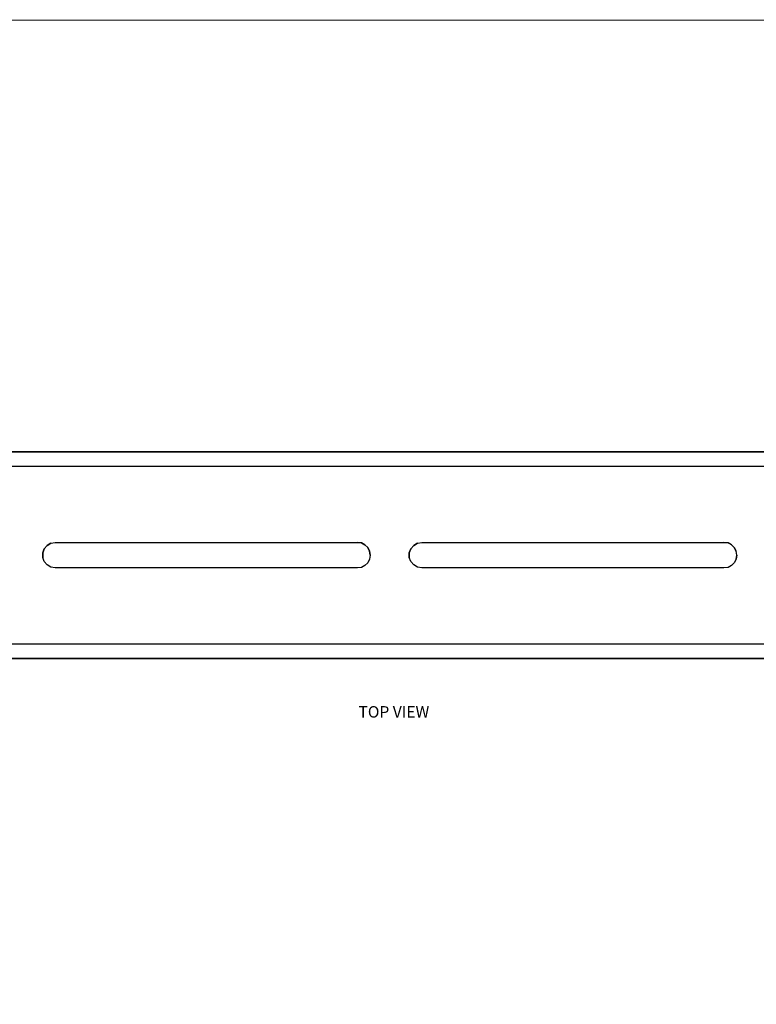
# Model space of a CAD drawing. Extents: x -0.1 to 34.1, y -0.1 to 22.1.
# Drawn here: x 9.3 to 17.4, y 11 to 21.8 of the extents above; entities that cross this region are included whole.
import ezdxf

# ---------------------------------------------------------------- set-up
doc = ezdxf.new("R2010")
doc.units = 0
doc.header["$MEASUREMENT"] = 0
for name, color, linetype in [('Object', 5, 'CONTINUOUS'), ('Text', 1, 'CONTINUOUS'), ('Title Block', 3, 'CONTINUOUS')]:
    doc.layers.add(name, color=color, linetype=linetype)
doc.styles.get("Standard").update_dxf_attribs({"font": 'technic_.ttf'})

msp = doc.modelspace()

# ---------------------------------------------------------------- linework, layer by layer
at = {"layer": 'Object'}
for p, q in [((2.628, 17.033), (24.148, 17.033)), ((24.148, 17.033), (2.628, 17.033)), ((24.148, 16.873), (2.628, 16.873)), ((9.646, 16.013), (9.686, 16.038)), ((9.686, 16.038), (9.646, 16.013)), ((9.686, 16.038), (9.734, 16.046)), ((9.686, 16.038), (9.734, 16.046)), ((9.734, 16.046), (13.034, 16.046)), ((9.734, 16.046), (13.034, 16.046)), ((13.034, 16.046), (13.079, 16.039)), ((13.079, 16.039), (13.034, 16.046)), ((13.079, 16.039), (13.117, 16.019)), ((13.117, 16.019), (13.079, 16.039)), ((13.65, 16.013), (13.692, 16.038)), ((13.692, 16.038), (13.65, 16.013)), ((13.692, 16.038), (13.739, 16.046)), ((13.692, 16.038), (13.739, 16.046)), ((13.739, 16.046), (17.039, 16.046)), ((13.739, 16.046), (17.039, 16.046)), ((17.039, 16.046), (17.083, 16.039)), ((17.083, 16.039), (17.039, 16.046)), ((17.121, 16.019), (17.083, 16.039)), ((17.121, 16.019), (17.083, 16.039)), ((9.597, 15.93), (9.612, 15.976)), ((9.612, 15.976), (9.597, 15.93)), ((9.597, 15.881), (9.597, 15.93)), ((9.597, 15.93), (9.597, 15.881)), ((9.612, 15.976), (9.646, 16.013)), ((9.646, 16.013), (9.612, 15.976)), ((13.117, 16.019), (13.148, 15.988)), ((13.148, 15.988), (13.117, 16.019)), ((13.148, 15.988), (13.168, 15.949)), ((13.168, 15.949), (13.148, 15.988)), ((13.168, 15.949), (13.174, 15.906)), ((13.174, 15.906), (13.168, 15.949)), ((13.601, 15.93), (13.619, 15.976)), ((13.619, 15.976), (13.601, 15.93)), ((13.601, 15.881), (13.601, 15.93)), ((13.601, 15.93), (13.601, 15.881)), ((13.619, 15.976), (13.65, 16.013)), ((13.65, 16.013), (13.619, 15.976)), ((17.152, 15.988), (17.121, 16.019)), ((17.152, 15.988), (17.121, 16.019)), ((17.152, 15.988), (17.172, 15.949)), ((17.172, 15.949), (17.152, 15.988)), ((17.179, 15.906), (17.172, 15.949)), ((17.179, 15.906), (17.172, 15.949)), ((9.612, 15.836), (9.597, 15.881)), ((9.612, 15.836), (9.597, 15.881)), ((9.646, 15.799), (9.612, 15.836)), ((9.646, 15.799), (9.612, 15.836)), ((13.148, 15.823), (13.117, 15.792)), ((13.148, 15.823), (13.117, 15.792)), ((13.168, 15.862), (13.148, 15.823)), ((13.168, 15.862), (13.148, 15.823)), ((13.174, 15.906), (13.168, 15.862)), ((13.174, 15.906), (13.168, 15.862)), ((13.619, 15.836), (13.601, 15.881)), ((13.619, 15.836), (13.601, 15.881)), ((13.65, 15.799), (13.619, 15.836)), ((13.65, 15.799), (13.619, 15.836)), ((17.152, 15.823), (17.121, 15.792)), ((17.152, 15.823), (17.121, 15.792)), ((17.172, 15.862), (17.152, 15.823)), ((17.172, 15.862), (17.152, 15.823)), ((17.172, 15.862), (17.179, 15.906)), ((17.179, 15.906), (17.172, 15.862)), ((9.686, 15.774), (9.646, 15.799)), ((9.686, 15.774), (9.646, 15.799)), ((9.734, 15.766), (9.686, 15.774)), ((9.734, 15.766), (9.686, 15.774)), ((13.034, 15.766), (9.734, 15.766)), ((13.034, 15.766), (9.734, 15.766)), ((13.079, 15.772), (13.034, 15.766)), ((13.079, 15.772), (13.034, 15.766)), ((13.117, 15.792), (13.079, 15.772)), ((13.117, 15.792), (13.079, 15.772)), ((13.692, 15.774), (13.65, 15.799)), ((13.692, 15.774), (13.65, 15.799)), ((13.739, 15.766), (13.692, 15.774)), ((13.739, 15.766), (13.692, 15.774)), ((17.039, 15.766), (13.739, 15.766)), ((17.039, 15.766), (13.739, 15.766)), ((17.083, 15.772), (17.039, 15.766)), ((17.083, 15.772), (17.039, 15.766)), ((17.121, 15.792), (17.083, 15.772)), ((17.121, 15.792), (17.083, 15.772)), ((4.128, 14.939), (22.648, 14.939)), ((22.648, 14.779), (4.128, 14.779)), ((4.128, 14.779), (22.648, 14.779))]:
    msp.add_line(p, q, dxfattribs=at)
at = {"layer": 'Title Block', "const_width": 0.01}
msp.add_lwpolyline([(33.75, 0.25), (0.25, 0.25), (0.25, 21.75), (33.75, 21.75)], close=True, dxfattribs=at)

# ---------------------------------------------------------------- texts
at = {"layer": 'Text'}
msp.add_text('TOP VIEW', height=0.125, dxfattribs=at).set_placement((13.046, 14.132))

doc.saveas('drawing.dxf')
